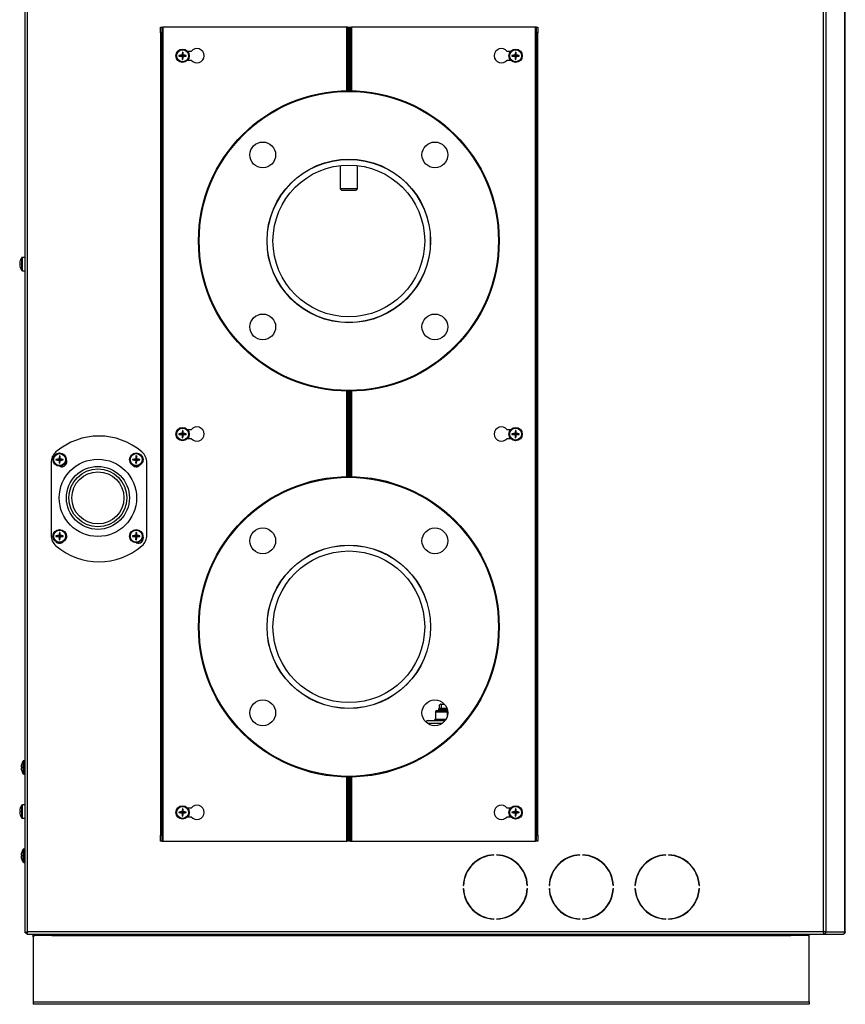
# Model space of a CAD drawing. Units: millimetres. Extents: x -3489 to -294, y -2455 to 1781.
# Drawn here: x -1135 to -558, y -545 to 143 of the extents above; entities that cross this region are included whole.
import ezdxf

# ---------------------------------------------------------------- set-up
doc = ezdxf.new("R2010")
doc.units = ezdxf.units.MM
for name, color, linetype in [('15-01492', 7, 'Continuous'), ('15-01566_G', 7, 'Continuous'), ('15-01676_G', 7, 'Continuous'), ('15-01680_G', 7, 'Continuous'), ('15-01688_G', 7, 'Continuous'), ('25-00071_1', 7, 'Continuous'), ('25-00071_2', 7, 'Continuous'), ('25-00562', 7, 'Continuous'), ('25-00574', 7, 'Continuous'), ('25-00612', 7, 'Continuous'), ('35-00196', 7, 'Continuous'), ('40064LA', 7, 'Continuous'), ('40068LA', 7, 'Continuous'), ('55-00476', 7, 'Continuous'), ('55-00542', 7, 'Continuous'), ('74546NP', 7, 'Continuous'), ('89145LA', 7, 'Continuous'), ('89207NA_G', 7, 'Continuous'), ('96044LA', 7, 'Continuous'), ('Default', 7, 'Continuous')]:
    doc.layers.add(name, color=color, linetype=linetype)

# ---------------------------------------------------------------- blocks, each defined once
blk = doc.blocks.new('SE3')
at = {"layer": '15-01492', "color": 7, "linetype": 'Continuous'}
for p, q in [((16.92, 48.8), (16.92, 49)), ((21.92, 48.8), (16.92, 48.8)), ((16.92, 47.9), (16.92, 48.8)), ((29.92, 48.2), (17.92, 48.2)), ((21.92, 49), (21.92, 48.8)), ((21.92, 48.8), (29.92, 48.8)), ((29.92, 49), (29.92, 48.2)), ((29.92, 48.2), (545.92, 48.2)), ((545.92, 49), (545.92, 48.2)), ((545.92, 48.8), (553.92, 48.8)), ((557.92, 48.2), (545.92, 48.2)), ((553.92, 48.8), (553.92, 49)), ((558.92, 48.8), (553.92, 48.8)), ((558.92, 49), (558.92, 48.8)), ((558.92, 47.9), (558.92, 48.8)), ((16.92, 47.2), (16.92, 47.9)), ((16.92, 47.9), (17.2, 47.9)), ((16.92, 47.2), (16.92, 1.8)), ((558.63, 47.9), (558.92, 47.9)), ((558.92, 47.2), (558.92, 47.9)), ((558.92, 1.8), (558.92, 47.2)), ((16.92, 1.8), (558.92, 1.8)), ((16.92, 1.8), (16.92, 0)), ((558.92, 0), (16.92, 0)), ((558.92, 1.8), (558.92, 0))]:
    blk.add_line(p, q, dxfattribs=at)
for centre, start, end in [((17.92, 47.2), 90, 180), ((557.92, 47.2), 0, 90)]:
    blk.add_arc(centre, 1, start, end, dxfattribs=at)
at = {"layer": '15-01566_G', "color": 7, "linetype": 'Continuous'}
for p, q in [((105.71, 682.89), (106.71, 682.89)), ((105.71, 678.89), (105.71, 682.89)), ((106.71, 682.89), (106.71, 678.89)), ((106.71, 682.89), (107.31, 682.89)), ((107.31, 682.89), (107.31, 114.11)), ((235.91, 682.89), (107.31, 682.89)), ((235.91, 638.49), (235.91, 682.89)), ((236.51, 682.89), (235.91, 682.89)), ((236.51, 678.89), (236.51, 682.89)), ((236.51, 682.89), (237.51, 682.89)), ((237.51, 682.89), (238.51, 682.89)), ((237.51, 678.89), (237.51, 682.89)), ((237.51, 682.89), (237.51, 678.89)), ((238.51, 682.89), (238.51, 678.89)), ((238.51, 682.89), (239.11, 682.89)), ((239.11, 682.89), (239.11, 638.48)), ((367.71, 682.89), (239.11, 682.89)), ((367.71, 114.11), (367.71, 682.89)), ((368.31, 682.89), (367.71, 682.89)), ((368.31, 678.89), (368.31, 682.89)), ((368.31, 682.89), (369.31, 682.89)), ((369.31, 682.89), (369.31, 678.89)), ((105.71, 678.89), (105.71, 118.11)), ((106.71, 678.89), (105.71, 678.89)), ((106.71, 678.89), (106.71, 118.11)), ((237.51, 678.89), (236.51, 678.89)), ((236.51, 638.5), (236.51, 678.89)), ((237.51, 678.89), (237.51, 638.5)), ((238.51, 678.89), (237.51, 678.89)), ((237.51, 638.5), (237.51, 678.89)), ((238.51, 678.89), (238.51, 638.49)), ((369.31, 678.89), (368.31, 678.89)), ((368.31, 118.11), (368.31, 678.89)), ((369.31, 118.11), (369.31, 678.89)), ((127.21, 665.89), (124.78, 665.89)), ((350.24, 665.89), (347.81, 665.89)), ((124.78, 659.89), (127.21, 659.89)), ((347.81, 659.89), (350.24, 659.89)), ((235.91, 368.8), (235.91, 428.51)), ((236.51, 368.8), (236.51, 428.5)), ((237.51, 428.5), (237.51, 368.81)), ((237.51, 368.81), (237.51, 428.5)), ((238.51, 428.51), (238.51, 368.8)), ((239.11, 428.52), (239.11, 368.79)), ((127.21, 401.5), (124.78, 401.5)), ((350.24, 401.5), (347.81, 401.5)), ((124.78, 395.5), (127.21, 395.5)), ((347.81, 395.5), (350.24, 395.5)), ((235.91, 114.11), (235.91, 158.82)), ((236.51, 118.11), (236.51, 158.81)), ((237.51, 158.81), (237.51, 118.11)), ((237.51, 118.11), (237.51, 158.81)), ((238.51, 158.81), (238.51, 118.11)), ((239.11, 158.82), (239.11, 114.11)), ((124.77, 131.11), (127.21, 131.11)), ((127.21, 137.11), (124.78, 137.11)), ((350.24, 137.11), (347.81, 137.11)), ((347.81, 131.11), (350.24, 131.11)), ((105.71, 118.11), (106.71, 118.11)), ((105.71, 114.11), (105.71, 118.11)), ((106.71, 118.11), (106.71, 114.11)), ((236.51, 114.11), (236.51, 118.11)), ((236.51, 118.11), (237.51, 118.11)), ((237.51, 118.11), (238.51, 118.11)), ((237.51, 114.11), (237.51, 118.11)), ((237.51, 118.11), (237.51, 114.11)), ((238.51, 118.11), (238.51, 114.11)), ((368.31, 114.11), (368.31, 118.11)), ((368.31, 118.11), (369.31, 118.11)), ((369.31, 118.11), (369.31, 114.11)), ((106.71, 114.11), (105.71, 114.11)), ((106.71, 114.11), (107.31, 114.11)), ((107.31, 114.11), (235.91, 114.11)), ((236.51, 114.11), (235.91, 114.11)), ((237.51, 114.11), (236.51, 114.11)), ((238.51, 114.11), (237.51, 114.11)), ((238.51, 114.11), (239.11, 114.11)), ((239.11, 114.11), (367.71, 114.11)), ((368.31, 114.11), (367.71, 114.11)), ((369.31, 114.11), (368.31, 114.11))]:
    blk.add_line(p, q, dxfattribs=at)
for centre, start, end in [((131.21, 662.89), 216.8699, 143.1301), ((343.81, 662.89), 36.8699, 323.1301), ((131.21, 398.5), 216.8699, 143.1301), ((343.81, 398.5), 36.8699, 323.1301), ((131.21, 134.11), 216.8699, 143.1301), ((343.81, 134.11), 36.8699, 323.1301)]:
    blk.add_arc(centre, 5, start, end, dxfattribs=at)
at = {"layer": '15-01676_G', "color": 7, "linetype": 'Continuous'}
for p, q in [((11.31, 50.03), (11.31, 1402.41)), ((12.91, 50.6), (12.91, 1402.12)), ((568.69, 1309.28), (568.69, 50.6)), ((570.57, 1309.28), (570.57, 50.6)), ((583.67, 1309.28), (583.67, 50.6)), ((583.79, 50.6), (583.79, 1309.28)), ((338.65, 104.28), (338.65, 104.48)), ((340.65, 104.28), (340.65, 104.48)), ((398.65, 104.28), (398.65, 104.48)), ((400.65, 104.28), (400.65, 104.48)), ((458.65, 104.28), (458.65, 104.48)), ((460.65, 104.48), (460.65, 104.28)), ((317.17, 83), (317.37, 83)), ((362.13, 83), (361.93, 83)), ((377.17, 83), (377.37, 83)), ((422.13, 83), (421.93, 83)), ((437.17, 83), (437.37, 83)), ((481.93, 83), (482.13, 83)), ((317.17, 81), (317.37, 81)), ((361.93, 81), (362.13, 81)), ((377.17, 81), (377.37, 81)), ((421.93, 81), (422.13, 81)), ((437.17, 81), (437.37, 81)), ((481.93, 81), (482.13, 81)), ((338.65, 59.72), (338.65, 59.52)), ((340.65, 59.52), (340.65, 59.72)), ((398.65, 59.72), (398.65, 59.52)), ((400.65, 59.52), (400.65, 59.72)), ((458.65, 59.72), (458.65, 59.52)), ((460.65, 59.52), (460.65, 59.72)), ((12.31, 50.03), (11.31, 50.03)), ((12.34, 50), (12.34, 49)), ((12.34, 49), (568.95, 49)), ((568.69, 50.6), (12.91, 50.6)), ((570.57, 50.6), (568.69, 50.6)), ((568.95, 49), (568.98, 49)), ((568.98, 49), (582.17, 49)), ((570.57, 50.6), (583.67, 50.6)), ((582.19, 49), (582.17, 49)), ((582.19, 49), (582.24, 49)), ((582.19, 49), (582.19, 49)), ((582.24, 49), (582.24, 49)), ((583.67, 50.6), (583.79, 50.6))]:
    blk.add_line(p, q, dxfattribs=at)
for centre, radius, start, end in [((339.65, 82), 22.5, 92.54732, 177.45268), ((339.65, 82), 22.3, 92.57018, 177.42982), ((339.65, 82), 22.5, 2.54732, 87.45268), ((339.65, 82), 22.3, 2.57018, 87.42982), ((399.65, 82), 22.5, 92.54732, 177.45268), ((399.65, 82), 22.3, 92.57018, 177.42982), ((399.65, 82), 22.5, 2.54732, 87.45268), ((399.65, 82), 22.3, 2.57018, 87.42982), ((459.65, 82), 22.5, 92.54732, 177.45268), ((459.65, 82), 22.3, 92.57018, 177.42982), ((459.65, 82), 22.5, 2.54732, 87.45268), ((459.65, 82), 22.3, 2.57018, 87.42982), ((339.65, 82), 22.5, 182.54732, 267.45268), ((339.65, 82), 22.3, 182.57018, 267.42982), ((339.65, 82), 22.5, 272.54732, 357.45268), ((339.65, 82), 22.3, 272.57018, 357.42982), ((399.65, 82), 22.5, 182.54732, 267.45268), ((399.65, 82), 22.3, 182.57018, 267.42982), ((399.65, 82), 22.5, 272.54732, 357.45268), ((399.65, 82), 22.3, 272.57018, 357.42982), ((459.65, 82), 22.5, 182.54732, 267.45268), ((459.65, 82), 22.3, 182.57018, 267.42982), ((459.65, 82), 22.5, 272.54732, 357.45268), ((459.65, 82), 22.3, 272.57018, 357.42982), ((568.94, 50.63), 1.63, 271.25202, 359.01856)]:
    blk.add_arc(centre, radius, start, end, dxfattribs=at)
blk.add_ellipse((582.17, 50.6), major_axis=(0, -1.6), ratio=0.939693, start_param=0, end_param=1.570796, dxfattribs=at)
for points, weights in [([(12.91, 50.6), (12.89, 50.62), (12.86, 50.61), (12.84, 50.6), (11.94, 50.26), (11.31, 50.03), (11.31, 50.03)], [1, 0.999846541455, 0.999846541455, 1, 0.814743388329, 0.81474338833, 1]), ([(12.91, 50.6), (12.9, 50.61), (12.89, 50.61), (12.88, 50.6), (12.55, 50.26), (12.31, 50.03), (12.31, 50.03)], [1, 0.999846541455, 0.999846541455, 1, 0.81474338833, 0.81474338833, 1]), ([(12.91, 50.6), (12.92, 50.59), (12.92, 50.58), (12.91, 50.57), (12.58, 50.23), (12.34, 50), (12.34, 50)], [1, 0.999846541455, 0.999846541455, 1, 0.81474338833, 0.81474338833, 1]), ([(12.91, 50.6), (12.93, 50.58), (12.92, 50.55), (12.91, 50.53), (12.58, 49.63), (12.34, 49), (12.34, 49)], [1, 0.999846541455, 0.999846541455, 1, 0.81474338833, 0.81474338833, 1])]:
    blk.add_rational_spline(points, weights, degree=3, knots=[0, 0, 0, 0, 0.5, 0.5, 0.5, 1, 1, 1, 1], dxfattribs=at)
blk.add_open_spline([(568.69, 50.6), (568.7, 50.5), (568.72, 50.29), (568.75, 50.08), (568.77, 49.89), (568.79, 49.71), (568.81, 49.54), (568.83, 49.39), (568.85, 49.26), (568.88, 49.16), (568.9, 49.08), (568.92, 49.02), (568.94, 49), (568.95, 49)], degree=3, knots=[0, 0, 0, 0, 0.125, 0.25, 0.25, 0.375, 0.5, 0.5, 0.625, 0.75, 0.75, 0.875, 1, 1, 1, 1], dxfattribs=at)
at = {"layer": '15-01680_G', "color": 7, "linetype": 'Continuous'}
blk.add_line((584.05, 50.64), (584.05, 1308.02), dxfattribs=at)
blk.add_arc((582.45, 50.64), 1.6, 270, 360, dxfattribs=at)
blk.add_rational_spline([(584.05, 50.64), (584.05, 50.64), (584.05, 50.64), (584.05, 50.64), (584.05, 50.49), (583.91, 50.35), (583.63, 50.24)], [1, 0.999999318081, 0.999999318081, 1, 0.907711665676, 0.859193348443, 0.854445048302], degree=3, knots=[0, 0, 0, 0, 0.6783, 0.6783, 0.6783, 1, 1, 1, 1], dxfattribs=at)
at = {"layer": '15-01688_G', "color": 7, "linetype": 'Continuous'}
for p, q in [((11.31, 50.03), (12.31, 50.03)), ((12.34, 50), (12.34, 49))]:
    blk.add_line(p, q, dxfattribs=at)
at = {"layer": '25-00071_1', "color": 7, "linetype": 'Continuous'}
for p, q in [((297.73, 204.27), (297.73, 199.27)), ((306.13, 204.27), (297.73, 204.27)), ((297.73, 204.27), (297.73, 204.27)), ((297.73, 204.27), (297.73, 199.27)), ((298.73, 205.27), (306.01, 205.27)), ((306.01, 205.27), (306.28, 205.27)), ((306.13, 201.45), (306.13, 204.27)), ((306.13, 204.27), (306.4, 204.27)), ((302.48, 196.27), (292.35, 196.27)), ((292.72, 198.27), (304.59, 198.27)), ((297.73, 199.27), (305.24, 199.27)), ((297.73, 199.27), (297.73, 199.27))]:
    blk.add_line(p, q, dxfattribs=at)
for centre, radius, start, end in [((298.73, 204.27), 1, 90, 180), ((292.72, 196.27), 2, 90, 147.16272), ((296.73, 199.27), 1, 270, 0)]:
    blk.add_arc(centre, radius, start, end, dxfattribs=at)
for centre, major_axis, ratio, start_param, end_param in [((298.73, 204.27), (0, -1), 0.998584, 3.141593, 4.712389), ((306.01, 204.27), (0, 1), 0.121019, 4.712389, 6.283185), ((306.01, 204.27), (0, 1), 0.766044, 5.905397, 6.283185), ((296.73, 199.27), (0, -1), 0.998584, 0, 1.570796)]:
    blk.add_ellipse(centre, major_axis=major_axis, ratio=ratio, start_param=start_param, end_param=end_param, dxfattribs=at)
at = {"layer": '25-00071_2', "color": 7, "linetype": 'Continuous'}
for p, q in [((300.05, 206.47), (305.98, 206.47)), ((300.05, 206.47), (300.05, 205.47)), ((305.91, 206.66), (300.25, 206.66)), ((300.75, 206.66), (300.75, 209.32)), ((301.26, 209.67), (301.2, 209.67)), ((301.26, 209.67), (301.47, 209.67)), ((301.47, 209.67), (303.85, 209.67)), ((301.99, 206.66), (301.99, 209.32)), ((303.85, 209.67), (304.16, 209.67)), ((306.24, 205.47), (300.05, 205.47)), ((306.01, 205.27), (306.28, 205.27))]:
    blk.add_line(p, q, dxfattribs=at)
for centre, radius, start, end in [((300.25, 206.47), 0.2, 90, 180), ((301.56, 208.65), 1.05, 131.55275, 140.79544), ((301.56, 208.65), 1.05, 106.43091, 118.07578), ((301.17, 208.65), 1.06, 39.24368, 73.52997), ((304.4, 201.52), 8.17, 93.83348, 107.14468), ((300.25, 205.47), 0.2, 180, 270)]:
    blk.add_arc(centre, radius, start, end, dxfattribs=at)
at = {"layer": '25-00562', "color": 7, "linetype": 'Continuous'}
for radius in [57, 53]:
    blk.add_circle((237.31, 263.81), radius, dxfattribs=at)
at = {"layer": '25-00574', "color": 7, "linetype": 'Continuous'}
for radius in [57, 53]:
    blk.add_circle((237.31, 533.5), radius, dxfattribs=at)
at = {"layer": '25-00612', "color": 7, "linetype": 'Continuous'}
for radius in [27, 22, 20.2, 18.2]:
    blk.add_circle((62.07, 353.92), radius, dxfattribs=at)
at = {"layer": '35-00196', "color": 7, "linetype": 'Continuous'}
blk.add_line((12.92, 50.59), (12.9, 50.59), dxfattribs=at)
at = {"layer": '40064LA', "color": 7, "linetype": 'Continuous'}
blk.add_line((233.17, 590.5), (241.45, 590.5), dxfattribs=at)
at = {"layer": '40068LA', "color": 7, "linetype": 'Continuous'}
for centre, radius in [((237.31, 533.5), 105), ((237.31, 533.5), 104.5), ((177.21, 593.6), 9), ((297.41, 593.6), 9), ((237.31, 533.5), 57.15), ((177.21, 473.4), 9), ((297.41, 473.4), 9), ((237.31, 263.81), 105), ((237.31, 263.81), 104.5), ((177.21, 323.91), 9), ((297.41, 323.91), 9), ((237.31, 263.81), 57.15), ((177.21, 203.7), 9), ((297.41, 203.7), 9)]:
    blk.add_circle(centre, radius, dxfattribs=at)
for centre in [(237.31, 533.5), (237.31, 263.81)]:
    blk.add_arc(centre, 105, 34.20652, 36.08486, dxfattribs=at)
at = {"layer": '55-00476', "color": 7, "linetype": 'Continuous'}
blk.add_line((294.31, 529.36), (294.31, 537.64), dxfattribs=at)
at = {"layer": '55-00542', "color": 7, "linetype": 'Continuous'}
blk.add_line((294.31, 529.36), (294.31, 537.64), dxfattribs=at)
at = {"layer": '74546NP', "color": 7, "linetype": 'Continuous'}
for centre, start, end in [((198.31, 490.57), 47.74636, 79.27354), ((276.31, 490.57), 100.72646, 132.25364), ((198.31, 220.88), 47.74636, 79.27354), ((276.31, 220.88), 100.72645, 132.25364)]:
    blk.add_arc(centre, 1, start, end, dxfattribs=at)
at = {"layer": '89145LA', "color": 7, "linetype": 'Continuous'}
for p, q in [((118.67, 663.06), (120.63, 663)), ((118.67, 662.72), (120.63, 662.77)), ((120.63, 663), (121.04, 663.06)), ((120.63, 662.77), (120.63, 663)), ((121.04, 662.71), (120.63, 662.77)), ((120.7, 663.4), (121.04, 663.06)), ((120.7, 662.38), (121.04, 662.71)), ((121.04, 665.43), (121.09, 663.47)), ((121.04, 663.06), (121.09, 663.47)), ((121.09, 662.31), (121.04, 662.71)), ((121.04, 660.35), (121.09, 662.31)), ((121.09, 663.47), (121.33, 663.47)), ((121.33, 662.31), (121.09, 662.31)), ((121.38, 665.43), (121.33, 663.47)), ((121.33, 663.47), (121.38, 663.06)), ((121.38, 662.71), (121.33, 662.31)), ((121.38, 660.35), (121.33, 662.31)), ((121.72, 663.4), (121.38, 663.06)), ((121.38, 663.06), (121.79, 663)), ((121.79, 662.77), (121.38, 662.71)), ((121.72, 662.38), (121.38, 662.71)), ((123.75, 663.06), (121.79, 663)), ((121.79, 663), (121.79, 662.77)), ((123.75, 662.72), (121.79, 662.77)), ((351.27, 663.06), (353.23, 663.01)), ((351.27, 662.72), (353.23, 662.77)), ((353.23, 663.01), (353.64, 663.06)), ((353.23, 662.77), (353.23, 663.01)), ((353.64, 662.72), (353.23, 662.77)), ((353.3, 663.4), (353.64, 663.06)), ((353.3, 662.38), (353.64, 662.72)), ((353.64, 665.43), (353.69, 663.47)), ((353.64, 663.06), (353.69, 663.47)), ((353.69, 662.31), (353.64, 662.72)), ((353.64, 660.35), (353.69, 662.31)), ((353.69, 663.47), (353.93, 663.47)), ((353.93, 662.31), (353.69, 662.31)), ((353.98, 665.43), (353.93, 663.47)), ((353.93, 663.47), (353.98, 663.06)), ((353.98, 662.72), (353.93, 662.31)), ((353.98, 660.35), (353.93, 662.31)), ((354.32, 663.4), (353.98, 663.06)), ((353.98, 663.06), (354.39, 663.01)), ((354.39, 662.77), (353.98, 662.72)), ((354.32, 662.38), (353.98, 662.72)), ((356.35, 663.06), (354.39, 663.01)), ((354.39, 663.01), (354.39, 662.77)), ((356.35, 662.72), (354.39, 662.77)), ((8.59, 521.55), (8.59, 513.18)), ((9.44, 512.7), (9.44, 522.02)), ((11.31, 522.02), (9.44, 522.02)), ((9.44, 512.7), (11.31, 512.7)), ((121.04, 401.04), (121.09, 399.08)), ((121.38, 401.04), (121.33, 399.08)), ((353.64, 401.04), (353.69, 399.08)), ((353.98, 401.04), (353.93, 399.08)), ((118.67, 398.67), (120.63, 398.62)), ((118.67, 398.33), (120.63, 398.38)), ((120.63, 398.62), (121.04, 398.67)), ((120.63, 398.38), (120.63, 398.62)), ((121.04, 398.33), (120.63, 398.38)), ((120.7, 399.01), (121.04, 398.67)), ((120.7, 397.99), (121.04, 398.33)), ((121.04, 398.67), (121.09, 399.08)), ((121.09, 397.92), (121.04, 398.33)), ((121.04, 395.96), (121.09, 397.92)), ((121.09, 399.08), (121.33, 399.08)), ((121.33, 397.92), (121.09, 397.92)), ((121.33, 399.08), (121.38, 398.67)), ((121.38, 398.33), (121.33, 397.92)), ((121.38, 395.96), (121.33, 397.92)), ((121.72, 399.01), (121.38, 398.67)), ((121.38, 398.67), (121.79, 398.62)), ((121.79, 398.38), (121.38, 398.33)), ((121.72, 397.99), (121.38, 398.33)), ((123.75, 398.67), (121.79, 398.62)), ((121.79, 398.62), (121.79, 398.38)), ((123.75, 398.33), (121.79, 398.38)), ((351.27, 398.67), (353.23, 398.62)), ((351.27, 398.33), (353.23, 398.39)), ((353.23, 398.62), (353.64, 398.68)), ((353.23, 398.39), (353.23, 398.62)), ((353.64, 398.33), (353.23, 398.39)), ((353.3, 399.01), (353.64, 398.68)), ((353.3, 397.99), (353.64, 398.33)), ((353.64, 398.68), (353.69, 399.08)), ((353.69, 397.92), (353.64, 398.33)), ((353.64, 395.96), (353.69, 397.92)), ((353.69, 399.08), (353.93, 399.08)), ((353.93, 397.92), (353.69, 397.92)), ((353.93, 399.08), (353.98, 398.68)), ((353.98, 398.33), (353.93, 397.92)), ((353.98, 395.96), (353.93, 397.92)), ((354.32, 399.01), (353.98, 398.68)), ((353.98, 398.68), (354.39, 398.62)), ((354.39, 398.39), (353.98, 398.33)), ((354.32, 397.99), (353.98, 398.33)), ((356.35, 398.67), (354.39, 398.62)), ((354.39, 398.62), (354.39, 398.39)), ((356.35, 398.33), (354.39, 398.39)), ((32.78, 380.85), (34.73, 380.79)), ((32.78, 380.5), (34.73, 380.56)), ((34.73, 380.79), (35.14, 380.85)), ((34.73, 380.56), (34.73, 380.79)), ((35.14, 380.5), (34.73, 380.56)), ((34.81, 381.19), (35.14, 380.85)), ((34.81, 380.16), (35.14, 380.5)), ((35.14, 383.21), (35.2, 381.26)), ((35.14, 380.85), (35.2, 381.26)), ((35.2, 380.09), (35.14, 380.5)), ((35.14, 378.13), (35.2, 380.09)), ((35.2, 381.26), (35.43, 381.26)), ((35.43, 380.09), (35.2, 380.09)), ((35.49, 383.21), (35.43, 381.26)), ((35.43, 381.26), (35.49, 380.85)), ((35.49, 380.5), (35.43, 380.09)), ((35.49, 378.13), (35.43, 380.09)), ((35.83, 381.19), (35.49, 380.85)), ((35.49, 380.85), (35.9, 380.79)), ((35.9, 380.56), (35.49, 380.5)), ((35.83, 380.16), (35.49, 380.5)), ((37.86, 380.85), (35.9, 380.79)), ((35.9, 380.79), (35.9, 380.56)), ((37.86, 380.5), (35.9, 380.56)), ((86.28, 380.85), (88.23, 380.79)), ((86.28, 380.5), (88.23, 380.56)), ((88.23, 380.79), (88.64, 380.85)), ((88.23, 380.56), (88.23, 380.79)), ((88.64, 380.5), (88.23, 380.56)), ((88.31, 381.19), (88.64, 380.85)), ((88.31, 380.16), (88.64, 380.5)), ((88.64, 383.21), (88.7, 381.26)), ((88.64, 380.85), (88.7, 381.26)), ((88.7, 380.09), (88.64, 380.5)), ((88.64, 378.13), (88.7, 380.09)), ((88.7, 381.26), (88.93, 381.26)), ((88.93, 380.09), (88.7, 380.09)), ((88.99, 383.21), (88.93, 381.26)), ((88.93, 381.26), (88.99, 380.85)), ((88.99, 380.5), (88.93, 380.09)), ((88.99, 378.13), (88.93, 380.09)), ((89.33, 381.19), (88.99, 380.85)), ((88.99, 380.85), (89.4, 380.79)), ((89.4, 380.56), (88.99, 380.5)), ((89.33, 380.16), (88.99, 380.5)), ((91.36, 380.85), (89.4, 380.79)), ((89.4, 380.79), (89.4, 380.56)), ((91.36, 380.5), (89.4, 380.56)), ((32.78, 327.35), (34.73, 327.29)), ((32.78, 327), (34.73, 327.06)), ((34.73, 327.29), (35.14, 327.35)), ((34.73, 327.06), (34.73, 327.29)), ((35.14, 327), (34.73, 327.06)), ((34.81, 327.69), (35.14, 327.35)), ((34.81, 326.66), (35.14, 327)), ((35.14, 329.71), (35.2, 327.76)), ((35.14, 327.35), (35.2, 327.76)), ((35.2, 326.59), (35.14, 327)), ((35.14, 324.63), (35.2, 326.59)), ((35.2, 327.76), (35.43, 327.76)), ((35.43, 326.59), (35.2, 326.59)), ((35.49, 329.71), (35.43, 327.76)), ((35.43, 327.76), (35.49, 327.35)), ((35.49, 327), (35.43, 326.59)), ((35.49, 324.63), (35.43, 326.59)), ((35.83, 327.69), (35.49, 327.35)), ((35.49, 327.35), (35.9, 327.29)), ((35.9, 327.06), (35.49, 327)), ((35.83, 326.66), (35.49, 327)), ((37.86, 327.35), (35.9, 327.29)), ((35.9, 327.29), (35.9, 327.06)), ((37.86, 327), (35.9, 327.06)), ((86.28, 327.35), (88.23, 327.29)), ((86.28, 327), (88.23, 327.06)), ((88.23, 327.29), (88.64, 327.35)), ((88.23, 327.06), (88.23, 327.29)), ((88.64, 327), (88.23, 327.06)), ((88.31, 327.69), (88.64, 327.35)), ((88.31, 326.66), (88.64, 327)), ((88.64, 329.71), (88.7, 327.76)), ((88.64, 327.35), (88.7, 327.76)), ((88.7, 326.59), (88.64, 327)), ((88.64, 324.63), (88.7, 326.59)), ((88.7, 327.76), (88.93, 327.76)), ((88.93, 326.59), (88.7, 326.59)), ((88.99, 329.71), (88.93, 327.76)), ((88.93, 327.76), (88.99, 327.35)), ((88.99, 327), (88.93, 326.59)), ((88.99, 324.63), (88.93, 326.59)), ((89.33, 327.69), (88.99, 327.35)), ((88.99, 327.35), (89.4, 327.29)), ((89.4, 327.06), (88.99, 327)), ((89.33, 326.66), (88.99, 327)), ((91.36, 327.35), (89.4, 327.29)), ((89.4, 327.29), (89.4, 327.06)), ((91.36, 327), (89.4, 327.06)), ((8.83, 168.14), (8.83, 168.14)), ((9.59, 169.78), (9.59, 161.42)), ((10.44, 160.94), (10.44, 170.26)), ((11.31, 170.26), (10.44, 170.26)), ((10.44, 160.94), (11.31, 160.94)), ((8.59, 138.88), (8.59, 130.52)), ((9.44, 130.04), (9.44, 139.36)), ((11.31, 139.36), (9.44, 139.36)), ((118.67, 134.29), (120.63, 134.23)), ((118.67, 133.94), (120.63, 134)), ((120.63, 134.23), (121.04, 134.29)), ((120.63, 134), (120.63, 134.23)), ((121.04, 133.94), (120.63, 134)), ((120.7, 134.63), (121.04, 134.29)), ((120.7, 133.6), (121.04, 133.94)), ((121.04, 136.65), (121.09, 134.7)), ((121.04, 134.29), (121.09, 134.7)), ((121.09, 133.53), (121.04, 133.94)), ((121.04, 131.57), (121.09, 133.53)), ((121.09, 134.7), (121.33, 134.7)), ((121.33, 133.53), (121.09, 133.53)), ((121.38, 136.65), (121.33, 134.7)), ((121.33, 134.7), (121.38, 134.29)), ((121.38, 133.94), (121.33, 133.53)), ((121.38, 131.57), (121.33, 133.53)), ((121.72, 134.63), (121.38, 134.29)), ((121.38, 134.29), (121.79, 134.23)), ((121.79, 134), (121.38, 133.94)), ((121.72, 133.6), (121.38, 133.94)), ((123.75, 134.29), (121.79, 134.23)), ((121.79, 134.23), (121.79, 134)), ((123.75, 133.94), (121.79, 134)), ((351.27, 134.29), (353.23, 134.23)), ((351.27, 133.94), (353.23, 134)), ((353.23, 134.23), (353.64, 134.29)), ((353.23, 134), (353.23, 134.23)), ((353.64, 133.94), (353.23, 134)), ((353.3, 134.63), (353.64, 134.29)), ((353.3, 133.6), (353.64, 133.94)), ((353.64, 136.65), (353.69, 134.7)), ((353.64, 134.29), (353.69, 134.7)), ((353.69, 133.53), (353.64, 133.94)), ((353.64, 131.57), (353.69, 133.53)), ((353.69, 134.7), (353.93, 134.7)), ((353.93, 133.53), (353.69, 133.53)), ((353.98, 136.65), (353.93, 134.7)), ((353.93, 134.7), (353.98, 134.29)), ((353.98, 133.94), (353.93, 133.53)), ((353.98, 131.57), (353.93, 133.53)), ((354.32, 134.63), (353.98, 134.29)), ((353.98, 134.29), (354.39, 134.23)), ((354.39, 134), (353.98, 133.94)), ((354.32, 133.6), (353.98, 133.94)), ((356.35, 134.29), (354.39, 134.23)), ((354.39, 134.23), (354.39, 134)), ((356.35, 133.94), (354.39, 134)), ((9.44, 130.04), (11.31, 130.04)), ((8.83, 106.34), (8.83, 106.34)), ((9.59, 107.98), (9.59, 99.61)), ((10.44, 99.14), (10.44, 108.46)), ((11.31, 108.46), (10.44, 108.46)), ((10.44, 99.14), (11.31, 99.14))]:
    blk.add_line(p, q, dxfattribs=at)
for centre, radius in [((121.21, 662.89), 4.66), ((353.81, 662.89), 4.66), ((121.21, 662.89), 4.18), ((353.81, 662.89), 4.18), ((121.21, 398.5), 4.66), ((121.21, 398.5), 4.18), ((353.81, 398.5), 4.66), ((353.81, 398.5), 4.18), ((35.32, 380.67), 4.66), ((35.32, 380.67), 4.18), ((88.82, 380.67), 4.66), ((88.82, 380.67), 4.18), ((35.32, 327.17), 4.66), ((35.32, 327.17), 4.18), ((88.82, 327.17), 4.66), ((88.82, 327.17), 4.18), ((121.21, 134.11), 4.66), ((121.21, 134.11), 4.18), ((353.81, 134.11), 4.66), ((353.81, 134.11), 4.18)]:
    blk.add_circle(centre, radius, dxfattribs=at)
for centre, radius, start, end in [((130.25, 662.89), 11.58, 179.14649, 180.85351), ((121.21, 653.85), 11.58, 89.14649, 90.85351), ((112.17, 662.89), 11.58, 359.14649, 0.85351), ((362.85, 662.89), 11.58, 179.14649, 180.85351), ((353.81, 653.85), 11.58, 89.14649, 90.85351), ((344.77, 662.89), 11.58, 359.14649, 0.85351), ((121.21, 671.93), 11.58, 269.14649, 270.85351), ((353.81, 671.93), 11.58, 269.14649, 270.85351), ((15.41, 517.36), 8, 148.4759, 161.47232), ((17.54, 517.36), 9.72, 178.98286, 181.01714), ((9.44, 521.02), 1, 90, 148.4759), ((15.41, 517.36), 8, 198.52768, 211.5241), ((9.44, 513.7), 1, 211.5241, 270), ((121.21, 389.46), 11.58, 89.14649, 90.85351), ((353.81, 389.46), 11.58, 89.14649, 90.85351), ((130.25, 398.5), 11.58, 179.14649, 180.85351), ((121.21, 407.54), 11.58, 269.14649, 270.85351), ((112.17, 398.5), 11.58, 359.14649, 0.85351), ((362.85, 398.5), 11.58, 179.14649, 180.85351), ((353.81, 407.54), 11.58, 269.14649, 270.85351), ((344.77, 398.5), 11.58, 359.14649, 0.85351), ((44.36, 380.67), 11.58, 179.14649, 180.85351), ((35.32, 371.64), 11.58, 89.14649, 90.85351), ((26.28, 380.67), 11.58, 359.14649, 0.85351), ((97.86, 380.67), 11.58, 179.14649, 180.85351), ((88.82, 371.64), 11.58, 89.14649, 90.85351), ((79.78, 380.67), 11.58, 359.14649, 0.85351), ((35.32, 389.71), 11.58, 269.14649, 270.85351), ((88.82, 389.71), 11.58, 269.14649, 270.85351), ((44.36, 327.17), 11.58, 179.14649, 180.85351), ((35.32, 318.14), 11.58, 89.14649, 90.85351), ((35.32, 336.21), 11.58, 269.14649, 270.85351), ((26.28, 327.17), 11.58, 359.14649, 0.85351), ((97.86, 327.17), 11.58, 179.14649, 180.85351), ((88.82, 318.14), 11.58, 89.14649, 90.85351), ((88.82, 336.21), 11.58, 269.14649, 270.85351), ((79.78, 327.17), 11.58, 359.14649, 0.85351), ((16.41, 165.6), 8, 148.4759, 161.47232), ((18.54, 165.6), 9.72, 178.98286, 181.01714), ((10.44, 169.26), 1, 90, 148.4759), ((16.41, 165.6), 8, 198.52768, 211.5241), ((10.44, 161.94), 1, 211.5241, 270), ((15.41, 134.7), 8, 148.4759, 161.47232), ((9.44, 138.36), 1, 90, 148.4759), ((17.54, 134.7), 9.72, 178.98286, 181.01714), ((15.41, 134.7), 8, 198.52768, 211.5241), ((130.25, 134.11), 11.58, 179.14649, 180.85351), ((121.21, 125.08), 11.58, 89.14649, 90.85351), ((121.21, 143.15), 11.58, 269.14649, 270.85351), ((112.17, 134.11), 11.58, 359.14649, 0.85351), ((362.85, 134.11), 11.58, 179.14649, 180.85351), ((353.81, 125.08), 11.58, 89.14649, 90.85351), ((353.81, 143.15), 11.58, 269.14649, 270.85351), ((344.77, 134.11), 11.58, 359.14649, 0.85351), ((9.44, 131.04), 1, 211.5241, 270), ((16.41, 103.8), 8, 148.4759, 161.47232), ((18.54, 103.8), 9.72, 178.98286, 181.01714), ((10.44, 107.46), 1, 90, 148.4759), ((16.41, 103.8), 8, 198.52768, 211.5241), ((10.44, 100.14), 1, 211.5241, 270)]:
    blk.add_arc(centre, radius, start, end, dxfattribs=at)
for centre, major_axis, ratio, start_param, end_param in [((121.28, 662.36), (-7.9, -1.11), 0.139173, -1.516173, -1.253275), ((121.28, 663.41), (-7.9, 1.11), 0.139173, 1.253275, 1.516173), ((121.74, 662.81), (1.11, 7.9), 0.139173, 1.253275, 1.516173), ((121.74, 662.96), (1.11, -7.9), 0.139173, -1.516173, -1.253275), ((120.68, 662.81), (-1.11, 7.9), 0.139173, -1.516173, -1.253275), ((120.68, 662.96), (-1.11, -7.9), 0.139173, 1.253275, 1.516173), ((121.14, 662.36), (7.9, -1.11), 0.139173, 1.253275, 1.516173), ((121.14, 663.41), (7.9, 1.11), 0.139173, -1.516173, -1.253275), ((353.88, 662.36), (-7.9, -1.11), 0.139173, -1.516173, -1.253275), ((353.88, 663.42), (-7.9, 1.11), 0.139173, 1.253275, 1.516173), ((354.34, 662.82), (1.11, 7.9), 0.139173, 1.253275, 1.516173), ((354.34, 662.96), (1.11, -7.9), 0.139173, -1.516173, -1.253275), ((353.28, 662.82), (-1.11, 7.9), 0.139173, -1.516173, -1.253275), ((353.28, 662.96), (-1.11, -7.9), 0.139173, 1.253275, 1.516173), ((353.74, 662.36), (7.9, -1.11), 0.139173, 1.253275, 1.516173), ((353.74, 663.42), (7.9, 1.11), 0.139173, -1.516173, -1.253275), ((15.34, 517.29), (-5.62, 5.67), 0.980631, 0.462986, 0.725884), ((15.34, 516.84), (-7.9, 1.12), 0.137819, 0.07418, 0.337078), ((15.34, 517.89), (-7.9, -1.12), 0.137819, -0.337078, -0.07418), ((15.34, 517.44), (-5.62, -5.67), 0.980631, 5.557301, 5.820199), ((121.74, 398.43), (1.11, 7.9), 0.139173, 1.253275, 1.516173), ((120.68, 398.43), (-1.11, 7.9), 0.139173, -1.516173, -1.253275), ((354.34, 398.43), (1.11, 7.9), 0.139173, 1.253275, 1.516173), ((353.28, 398.43), (-1.11, 7.9), 0.139173, -1.516173, -1.253275), ((121.28, 397.97), (-7.9, -1.11), 0.139173, -1.516173, -1.253275), ((121.28, 399.03), (-7.9, 1.11), 0.139173, 1.253275, 1.516173), ((121.74, 398.57), (1.11, -7.9), 0.139173, -1.516173, -1.253275), ((120.68, 398.57), (-1.11, -7.9), 0.139173, 1.253275, 1.516173), ((121.14, 397.97), (7.9, -1.11), 0.139173, 1.253275, 1.516173), ((121.14, 399.03), (7.9, 1.11), 0.139173, -1.516173, -1.253275), ((353.88, 397.98), (-7.9, -1.11), 0.139173, -1.516173, -1.253275), ((353.88, 399.03), (-7.9, 1.11), 0.139173, 1.253275, 1.516173), ((354.34, 398.58), (1.11, -7.9), 0.139173, -1.516173, -1.253275), ((353.28, 398.58), (-1.11, -7.9), 0.139173, 1.253275, 1.516173), ((353.74, 397.98), (7.9, -1.11), 0.139173, 1.253275, 1.516173), ((353.74, 399.03), (7.9, 1.11), 0.139173, -1.516173, -1.253275), ((35.39, 380.15), (-7.9, -1.11), 0.139173, -1.516173, -1.253275), ((35.39, 381.2), (-7.9, 1.11), 0.139173, 1.253275, 1.516173), ((35.84, 380.6), (1.11, 7.9), 0.139173, 1.253275, 1.516173), ((35.84, 380.75), (1.11, -7.9), 0.139173, -1.516173, -1.253275), ((34.79, 380.6), (-1.11, 7.9), 0.139173, -1.516173, -1.253275), ((34.79, 380.75), (-1.11, -7.9), 0.139173, 1.253275, 1.516173), ((35.24, 380.15), (7.9, -1.11), 0.139173, 1.253275, 1.516173), ((35.24, 381.2), (7.9, 1.11), 0.139173, -1.516173, -1.253275), ((88.89, 380.15), (-7.9, -1.11), 0.139173, -1.516173, -1.253275), ((88.89, 381.2), (-7.9, 1.11), 0.139173, 1.253275, 1.516173), ((89.34, 380.6), (1.11, 7.9), 0.139173, 1.253275, 1.516173), ((89.34, 380.75), (1.11, -7.9), 0.139173, -1.516173, -1.253275), ((88.29, 380.6), (-1.11, 7.9), 0.139173, -1.516173, -1.253275), ((88.29, 380.75), (-1.11, -7.9), 0.139173, 1.253275, 1.516173), ((88.74, 380.15), (7.9, -1.11), 0.139173, 1.253275, 1.516173), ((88.74, 381.2), (7.9, 1.11), 0.139173, -1.516173, -1.253275), ((35.39, 326.65), (-7.9, -1.11), 0.139173, -1.516173, -1.253275), ((35.39, 327.7), (-7.9, 1.11), 0.139173, 1.253275, 1.516173), ((35.84, 327.1), (1.11, 7.9), 0.139173, 1.253275, 1.516173), ((35.84, 327.25), (1.11, -7.9), 0.139173, -1.516173, -1.253275), ((34.79, 327.1), (-1.11, 7.9), 0.139173, -1.516173, -1.253275), ((34.79, 327.25), (-1.11, -7.9), 0.139173, 1.253275, 1.516173), ((35.24, 326.65), (7.9, -1.11), 0.139173, 1.253275, 1.516173), ((35.24, 327.7), (7.9, 1.11), 0.139173, -1.516173, -1.253275), ((88.89, 326.65), (-7.9, -1.11), 0.139173, -1.516173, -1.253275), ((88.89, 327.7), (-7.9, 1.11), 0.139173, 1.253275, 1.516173), ((89.34, 327.1), (1.11, 7.9), 0.139173, 1.253275, 1.516173), ((89.34, 327.25), (1.11, -7.9), 0.139173, -1.516173, -1.253275), ((88.29, 327.1), (-1.11, 7.9), 0.139173, -1.516173, -1.253275), ((88.29, 327.25), (-1.11, -7.9), 0.139173, 1.253275, 1.516173), ((88.74, 326.65), (7.9, -1.11), 0.139173, 1.253275, 1.516173), ((88.74, 327.7), (7.9, 1.11), 0.139173, -1.516173, -1.253275), ((16.34, 165.53), (-5.62, 5.67), 0.980631, 0.462986, 0.725884), ((16.34, 165.07), (-7.9, 1.12), 0.137819, 0.07418, 0.337078), ((16.34, 166.13), (-7.9, -1.12), 0.137819, -0.337078, -0.07418), ((16.34, 165.67), (-5.62, -5.67), 0.980631, 5.557301, 5.820199), ((15.34, 134.62), (-5.62, 5.67), 0.980631, 0.462986, 0.725884), ((15.34, 134.17), (-7.9, 1.12), 0.137819, 0.07418, 0.337078), ((15.34, 135.22), (-7.9, -1.12), 0.137819, -0.337078, -0.07418), ((15.34, 134.77), (-5.62, -5.67), 0.980631, 5.557301, 5.820199), ((121.28, 133.59), (-7.9, -1.11), 0.139173, -1.516173, -1.253275), ((121.28, 134.64), (-7.9, 1.11), 0.139173, 1.253275, 1.516173), ((121.74, 134.04), (1.11, 7.9), 0.139173, 1.253275, 1.516173), ((121.74, 134.19), (1.11, -7.9), 0.139173, -1.516173, -1.253275), ((120.68, 134.04), (-1.11, 7.9), 0.139173, -1.516173, -1.253275), ((120.68, 134.19), (-1.11, -7.9), 0.139173, 1.253275, 1.516173), ((121.14, 133.59), (7.9, -1.11), 0.139173, 1.253275, 1.516173), ((121.14, 134.64), (7.9, 1.11), 0.139173, -1.516173, -1.253275), ((353.88, 133.59), (-7.9, -1.11), 0.139173, -1.516173, -1.253275), ((353.88, 134.64), (-7.9, 1.11), 0.139173, 1.253275, 1.516173), ((354.34, 134.04), (1.11, 7.9), 0.139173, 1.253275, 1.516173), ((354.34, 134.19), (1.11, -7.9), 0.139173, -1.516173, -1.253275), ((353.28, 134.04), (-1.11, 7.9), 0.139173, -1.516173, -1.253275), ((353.28, 134.19), (-1.11, -7.9), 0.139173, 1.253275, 1.516173), ((353.74, 133.59), (7.9, -1.11), 0.139173, 1.253275, 1.516173), ((353.74, 134.64), (7.9, 1.11), 0.139173, -1.516173, -1.253275), ((16.34, 103.72), (-5.62, 5.67), 0.980631, 0.462986, 0.725884), ((16.34, 103.27), (-7.9, 1.12), 0.137819, 0.07418, 0.337078), ((16.34, 104.32), (-7.9, -1.12), 0.137819, -0.337078, -0.07418), ((16.34, 103.87), (-5.62, -5.67), 0.980631, 5.557301, 5.820199)]:
    blk.add_ellipse(centre, major_axis=major_axis, ratio=ratio, start_param=start_param, end_param=end_param, dxfattribs=at)
at = {"layer": '89207NA_G', "color": 7, "linetype": 'Continuous'}
for p, q in [((29.32, 378.42), (29.32, 327.93)), ((91.29, 376.7), (91.37, 376.77)), ((92.72, 378.13), (92.79, 378.2)), ((96.32, 327.93), (96.32, 378.42)), ((39.22, 324.63), (39.29, 324.7)), ((37.79, 323.2), (37.87, 323.27))]:
    blk.add_line(p, q, dxfattribs=at)
for centre, radius, start, end in [((62.82, 351.15), 46, 49.24864, 130.75136), ((39.32, 378.42), 10, 130.75136, 180), ((86.32, 378.42), 10, 0, 49.24864), ((36.82, 379.17), 3.5, 244.53735, 25.46266), ((90.32, 380.67), 3.5, 315, 46.58719), ((88.82, 379.17), 3.5, 223.40929, 315), ((39.32, 327.93), 10, 180, 229.24864), ((36.82, 327.17), 3.5, 315, 46.58824), ((90.32, 325.67), 3.5, 244.53602, 25.46398), ((86.32, 327.93), 10, 310.75136, 360), ((35.32, 325.67), 3.5, 223.40823, 315), ((62.82, 355.2), 46, 229.24864, 310.75136)]:
    blk.add_arc(centre, radius, start, end, dxfattribs=at)
at = {"layer": '96044LA', "color": 7, "linetype": 'Continuous'}
for p, q in [((231.31, 590.33), (231.31, 590.18)), ((231.31, 586.16), (231.31, 569.8)), ((243.31, 590.18), (243.31, 590.33)), ((243.31, 569.8), (243.31, 586.16)), ((243.31, 569.8), (231.31, 569.8)), ((231.31, 569.8), (232.11, 569)), ((232.11, 569), (242.51, 569)), ((242.51, 569), (243.31, 569.8))]:
    blk.add_line(p, q, dxfattribs=at)

msp = doc.modelspace()

# ---------------------------------------------------------------- block references
at = {"layer": 'Default', "color": 7}
msp.add_blockref('SE3', (-1142.21, -544.93), dxfattribs=at)

doc.saveas('drawing.dxf')
